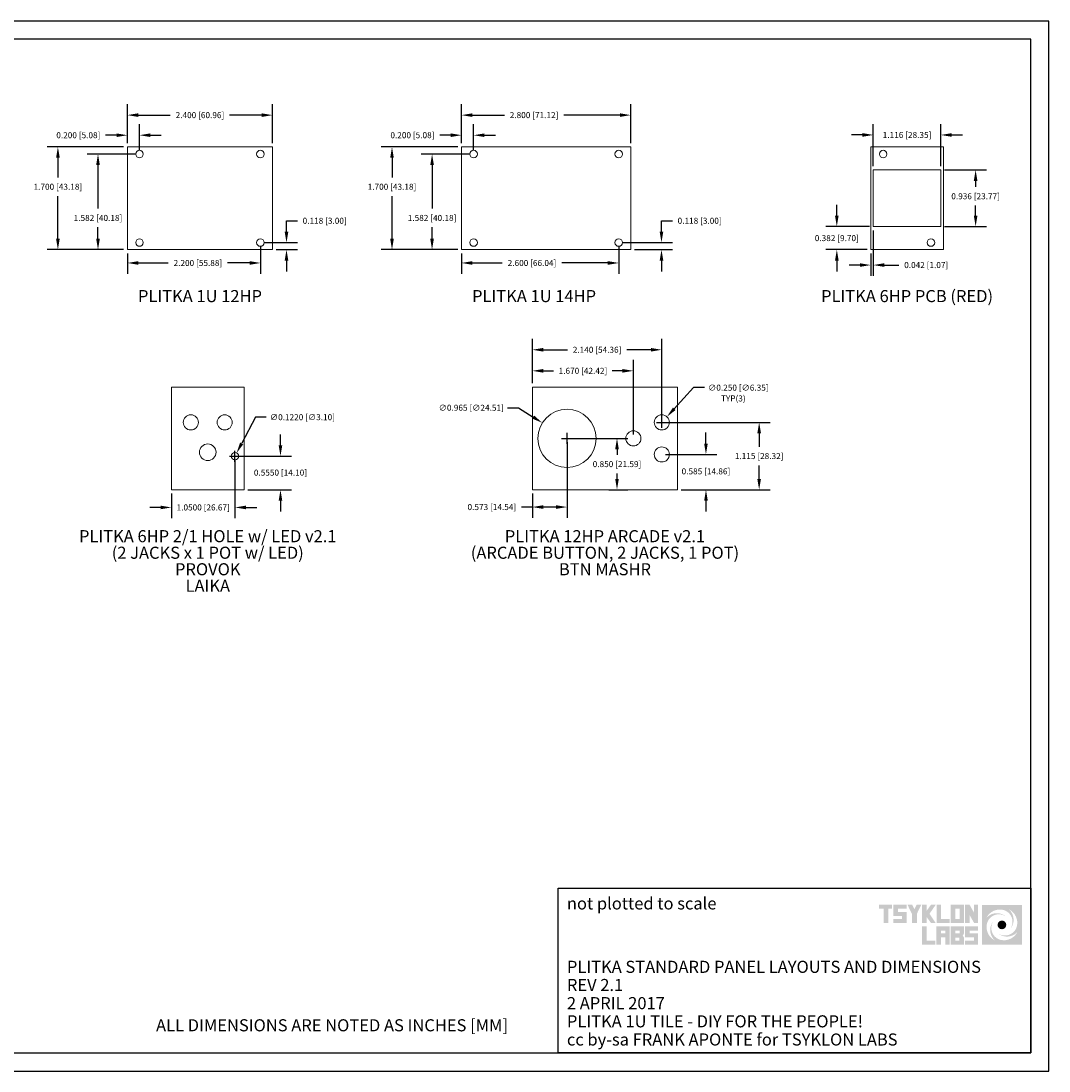
# Model space of a CAD drawing. Units: inches. Extents: x 22.1 to 49.4, y -0.5 to 16.9.
# Drawn here: x 32.4 to 49.4, y -0.5 to 16.9 of the extents above; entities that cross this region are included whole.
import ezdxf
from ezdxf.enums import TextEntityAlignment as Align

# ---------------------------------------------------------------- set-up
doc = ezdxf.new("R2010")
doc.units = ezdxf.units.IN
doc.header["$MEASUREMENT"] = 0
doc.layers.add('Cutting lines', color=5, linetype='Continuous', lineweight=0)
doc.layers.add('Line engraving', color=1, linetype='Continuous', lineweight=0)
doc.styles.get("Standard").update_dxf_attribs({"font": 'ARIAL.TTF'})
doc.dimstyles.get("Standard").update_dxf_attribs({"dimtxt": 0.18, "dimasz": 0.18, "dimexe": 0.18, "dimexo": 0.0625, "dimgap": 0.09, "dimtad": 0, "dimtih": 1, "dimtoh": 1, "dimdec": 4, "dimzin": 0, "dimdsep": 46, "dimtxsty": 'Standard', "dimcen": 0.09, "dimadec": 0, "dimazin": 0, "dimtfac": 1, "dimtdec": 4, "dimtofl": 0, "dimtmove": 0, "dimatfit": 3, "dimfxl": 1, "dimtolj": 1, "dimtzin": 0, "dimarcsym": 0})

# ---------------------------------------------------------------- blocks, each defined once
blk = doc.blocks.new('*D15')
at = {"color": 0, "lineweight": -2}
for p, q in [((34.15392558196953, 14.85948656813266), (34.15392558196953, 15.50265522451172)), ((36.55391745598897, 14.85948656813266), (36.55391745598897, 15.50265522451172)), ((34.33392558196953, 15.32265522451172), (34.86269368814704, 15.32265522451172)), ((36.37391745598897, 15.32265522451172), (35.84514934981143, 15.32265522451172))]:
    blk.add_line(p, q, dxfattribs=at)
at = {"color": 0}
for points in [[(34.33392558196953, 15.35265522451172), (34.33392558196953, 15.29265522451172), (34.15392558196953, 15.32265522451172)], [(36.37391745598897, 15.35265522451172), (36.37391745598897, 15.29265522451172), (36.55391745598897, 15.32265522451172)]]:
    blk.add_solid(points, dxfattribs=at)
at = {"layer": 'Defpoints', "color": 0}
for p in [(36.55391745598897, 15.32265522451172), (34.15392558196953, 14.79698656813266), (36.55391745598897, 14.79698656813266)]:
    blk.add_point(p, dxfattribs=at)
at = {"color": 0, "insert": (35.35392151897923, 15.32265522451172), "char_height": 0.1, "attachment_point": 5}
blk.add_mtext('\\A1;2.400 [60.96]', dxfattribs=at)
blk = doc.blocks.new('*D16')
at = {"color": 0, "lineweight": -2}
for p, q in [((34.09142558196953, 14.79698656813266), (32.82437027527568, 14.79698656813266)), ((33.00437027527568, 14.61698656813266), (33.00437027527568, 14.29135997852141)), ((33.00437027527568, 13.27699167510903), (33.00437027527568, 13.9831880822049)), ((34.09142558196953, 13.09699167510903), (32.82437027527568, 13.09699167510903))]:
    blk.add_line(p, q, dxfattribs=at)
at = {"color": 0}
for points in [[(32.97437027527567, 14.61698656813266), (33.03437027527568, 14.61698656813266), (33.00437027527568, 14.79698656813266)], [(32.97437027527567, 13.27699167510903), (33.03437027527568, 13.27699167510903), (33.00437027527568, 13.09699167510903)]]:
    blk.add_solid(points, dxfattribs=at)
at = {"layer": 'Defpoints', "color": 0}
for p in [(34.15392558196953, 14.79698656813266), (33.00437027527568, 13.09699167510903), (34.15392558196953, 13.09699167510903)]:
    blk.add_point(p, dxfattribs=at)
at = {"color": 0, "insert": (33.00437027527568, 14.13727403036316), "char_height": 0.1, "attachment_point": 5}
blk.add_mtext('\\A1;1.700 [43.18]', dxfattribs=at)
blk = doc.blocks.new('*D17')
at = {"color": 0, "lineweight": -2}
for p, q in [((34.15392558196953, 13.03449167510903), (34.15392558196953, 12.69681551321461)), ((36.35391753898322, 13.15249120310951), (36.35391753898322, 12.69681551321461)), ((34.33392558196953, 12.87681551321461), (34.82877139753732, 12.87681551321461)), ((36.17391753898322, 12.87681551321461), (35.81122705920171, 12.87681551321461))]:
    blk.add_line(p, q, dxfattribs=at)
at = {"color": 0}
for points in [[(34.33392558196953, 12.90681551321461), (34.33392558196953, 12.84681551321461), (34.15392558196953, 12.87681551321461)], [(36.17391753898322, 12.90681551321461), (36.17391753898322, 12.84681551321461), (36.35391753898322, 12.87681551321461)]]:
    blk.add_solid(points, dxfattribs=at)
at = {"layer": 'Defpoints', "color": 0}
for p in [(36.35391753898322, 13.21499120310951), (34.15392558196953, 13.09699167510903), (36.35391753898322, 12.87681551321461)]:
    blk.add_point(p, dxfattribs=at)
at = {"color": 0, "insert": (35.31999922836951, 12.87681551321461), "char_height": 0.1, "attachment_point": 5}
blk.add_mtext('\\A1;2.200 [55.88]', dxfattribs=at)
blk = doc.blocks.new('*D18')
at = {"color": 0, "lineweight": -2}
for p, q in [((36.78510143990259, 13.39499120310951), (36.78510143990259, 13.57499120310951)), ((36.78510143990259, 13.57499120310951), (36.96510143990259, 13.57499120310951)), ((36.41641753898322, 13.21499120310951), (36.96510143990259, 13.21499120310951)), ((36.61641745598897, 13.09699167510903), (36.96510143990259, 13.09699167510903)), ((36.78510143990259, 12.91699167510903), (36.78510143990259, 12.73699167510903))]:
    blk.add_line(p, q, dxfattribs=at)
at = {"color": 0}
for points in [[(36.75510143990259, 13.39499120310951), (36.81510143990259, 13.39499120310951), (36.78510143990259, 13.21499120310951)], [(36.75510143990259, 12.91699167510903), (36.81510143990259, 12.91699167510903), (36.78510143990259, 13.09699167510903)]]:
    blk.add_solid(points, dxfattribs=at)
at = {"layer": 'Defpoints', "color": 0}
for p in [(36.35391753898322, 13.21499120310951), (36.78510143990259, 13.21499120310951), (36.55391745598897, 13.09699167510903)]:
    blk.add_point(p, dxfattribs=at)
at = {"color": 0, "insert": (37.41662940716044, 13.57499120310952), "char_height": 0.1, "attachment_point": 5}
blk.add_mtext('\\A1;0.118 [3.00]', dxfattribs=at)
blk = doc.blocks.new('*D19')
at = {"color": 0, "lineweight": -2}
for p, q in [((34.15392558196953, 14.85948656813266), (34.15392558196953, 15.17027872512951)), ((34.35392549897536, 14.74148704013218), (34.35392549897536, 15.17027872512951)), ((33.97392558196953, 14.99027872512951), (33.79392558196953, 14.99027872512951)), ((34.53392549897536, 14.99027872512951), (34.71392549897536, 14.99027872512951))]:
    blk.add_line(p, q, dxfattribs=at)
at = {"color": 0}
for points in [[(33.97392558196953, 15.02027872512951), (33.97392558196953, 14.96027872512951), (34.15392558196953, 14.99027872512951)], [(34.53392549897536, 15.02027872512951), (34.53392549897536, 14.96027872512951), (34.35392549897536, 14.99027872512951)]]:
    blk.add_solid(points, dxfattribs=at)
at = {"layer": 'Defpoints', "color": 0}
for p in [(34.35392549897536, 14.99027872512951), (34.15392558196953, 14.79698656813266), (34.35392549897536, 14.67898704013218)]:
    blk.add_point(p, dxfattribs=at)
at = {"color": 0, "insert": (33.34239761471169, 14.99027872512951), "char_height": 0.1, "attachment_point": 5}
blk.add_mtext('\\A1;0.200 [5.08]', dxfattribs=at)
blk = doc.blocks.new('*D14')
at = {"color": 0, "lineweight": -2}
for p, q in [((34.28642549897535, 14.67898704013218), (33.48724902606751, 14.67898704013218)), ((33.66724902606751, 14.49898704013218), (33.66724902606751, 13.77610414428364)), ((33.66724902606751, 13.27699167510903), (33.66724902606751, 13.46793224796714)), ((34.09142558196953, 13.09699167510903), (33.48724902606751, 13.09699167510903))]:
    blk.add_line(p, q, dxfattribs=at)
at = {"color": 0}
for points in [[(33.63724902606751, 14.49898704013218), (33.69724902606751, 14.49898704013218), (33.66724902606751, 14.67898704013218)], [(33.63724902606751, 13.27699167510903), (33.69724902606751, 13.27699167510903), (33.66724902606751, 13.09699167510903)]]:
    blk.add_solid(points, dxfattribs=at)
at = {"layer": 'Defpoints', "color": 0}
for p in [(34.34892549897535, 14.67898704013218), (33.66724902606751, 13.09699167510903), (34.15392558196953, 13.09699167510903)]:
    blk.add_point(p, dxfattribs=at)
at = {"color": 0, "insert": (33.66724902606751, 13.6220181961254), "char_height": 0.1, "attachment_point": 5}
blk.add_mtext('\\A1;1.582 [40.18]', dxfattribs=at)
blk = doc.blocks.new('*D40')
at = {"color": 0, "lineweight": -2}
for p, q in [((41.48704496630722, 9.975180490463917), (42.43136651671608, 9.975180490463917)), ((42.25136651671608, 9.795180490463917), (42.25136651671608, 9.70426643862216)), ((42.25136651671608, 9.30518049046391), (42.25136651671608, 9.39609454230565)), ((42.11454330331362, 9.12518049046391), (42.43136651671608, 9.12518049046391))]:
    blk.add_line(p, q, dxfattribs=at)
at = {"color": 0}
for points in [[(42.22136651671608, 9.795180490463917), (42.28136651671608, 9.795180490463917), (42.25136651671608, 9.975180490463917)], [(42.22136651671608, 9.30518049046391), (42.28136651671608, 9.30518049046391), (42.25136651671608, 9.12518049046391)]]:
    blk.add_solid(points, dxfattribs=at)
at = {"layer": 'Defpoints', "color": 0}
for p in [(41.42454496630722, 9.975180490463917), (42.25136651671608, 9.975180490463917), (42.05204330331362, 9.12518049046391)]:
    blk.add_point(p, dxfattribs=at)
at = {"color": 0, "insert": (42.25136651671608, 9.550180490463912), "char_height": 0.1, "attachment_point": 5}
blk.add_mtext('\\A1;0.850 [21.59]', dxfattribs=at)
blk = doc.blocks.new('*D41')
at = {"color": 0, "lineweight": -2}
for p, q in [((41.42454496630722, 9.912680490463913), (41.42454496630722, 8.659370464526631)), ((40.85204496630723, 9.06268049046391), (40.85204496630723, 8.659370464526631)), ((40.85204496630723, 8.839370464526631), (40.67204496630723, 8.839370464526631)), ((41.24454496630722, 8.839370464526631), (41.03204496630723, 8.839370464526631))]:
    blk.add_line(p, q, dxfattribs=at)
at = {"color": 0}
for points in [[(41.03204496630723, 8.86937046452663), (41.03204496630723, 8.809370464526632), (40.85204496630723, 8.839370464526631)], [(41.24454496630722, 8.86937046452663), (41.24454496630722, 8.809370464526632), (41.42454496630722, 8.839370464526631)]]:
    blk.add_solid(points, dxfattribs=at)
at = {"layer": 'Defpoints', "color": 0}
for p in [(41.42454496630722, 9.975180490463913), (40.85204496630723, 9.12518049046391), (40.85204496630723, 8.839370464526631)]:
    blk.add_point(p, dxfattribs=at)
at = {"color": 0, "insert": (40.18166979577517, 8.839370464526631), "char_height": 0.1, "attachment_point": 5}
blk.add_mtext('\\A1;0.573 [14.54]', dxfattribs=at)
blk = doc.blocks.new('*D42')
at = {"color": 0, "lineweight": -2}
for p, q in [((40.85204496630723, 10.88767878348415), (40.85204496630723, 11.62099931084717)), ((42.99204164032001, 10.30268049046391), (42.99204164032001, 11.62099931084717)), ((41.03204496630723, 11.44099931084717), (41.43081547248141, 11.44099931084717)), ((42.81204164032001, 11.44099931084717), (42.4132711341458, 11.44099931084717))]:
    blk.add_line(p, q, dxfattribs=at)
at = {"color": 0}
for points in [[(41.03204496630723, 11.47099931084717), (41.03204496630723, 11.41099931084717), (40.85204496630723, 11.44099931084717)], [(42.81204164032001, 11.47099931084717), (42.81204164032001, 11.41099931084717), (42.99204164032001, 11.44099931084717)]]:
    blk.add_solid(points, dxfattribs=at)
at = {"layer": 'Defpoints', "color": 0}
for p in [(42.99204164032001, 11.44099931084717), (40.85204496630723, 10.82517878348415), (42.99204164032001, 10.24018049046391)]:
    blk.add_point(p, dxfattribs=at)
at = {"color": 0, "insert": (41.92204330331361, 11.44099931084717), "char_height": 0.1, "attachment_point": 5}
blk.add_mtext('\\A1;2.140 [54.36]', dxfattribs=at)
blk = doc.blocks.new('*D43')
at = {"color": 0, "lineweight": -2}
for p, q in [((43.72245926310939, 9.890178783484151), (43.72245926310939, 10.07017878348415)), ((43.05454164032, 9.710178783484151), (43.90245926310939, 9.710178783484151)), ((43.31454164032, 9.12518049046391), (43.90245926310939, 9.12518049046391)), ((43.72245926310939, 8.94518049046391), (43.72245926310939, 8.76518049046391))]:
    blk.add_line(p, q, dxfattribs=at)
at = {"color": 0}
for points in [[(43.69245926310938, 9.890178783484151), (43.75245926310939, 9.890178783484151), (43.72245926310939, 9.710178783484151)], [(43.69245926310938, 8.94518049046391), (43.75245926310939, 8.94518049046391), (43.72245926310939, 9.12518049046391)]]:
    blk.add_solid(points, dxfattribs=at)
at = {"layer": 'Defpoints', "color": 0}
for p in [(42.99204164032, 9.710178783484151), (43.72245926310939, 9.710178783484151), (43.25204164032, 9.12518049046391)]:
    blk.add_point(p, dxfattribs=at)
at = {"color": 0, "insert": (43.72245926310939, 9.430179636974028), "char_height": 0.1, "attachment_point": 5}
blk.add_mtext('\\A1;0.585 [14.86]', dxfattribs=at)
blk = doc.blocks.new('*D44')
at = {"color": 0, "lineweight": -2}
for p, q in [((43.05454164032, 10.24018049046391), (44.78236508679115, 10.24018049046391)), ((44.60236508679115, 10.06018049046391), (44.60236508679115, 9.836766438622165)), ((44.60236508679115, 9.305180490463908), (44.60236508679115, 9.528594542305656)), ((43.31454164032, 9.12518049046391), (44.78236508679115, 9.125180490463908))]:
    blk.add_line(p, q, dxfattribs=at)
at = {"color": 0}
for points in [[(44.57236508679114, 10.06018049046391), (44.63236508679115, 10.06018049046391), (44.60236508679115, 10.24018049046391)], [(44.57236508679114, 9.305180490463908), (44.63236508679115, 9.305180490463908), (44.60236508679115, 9.125180490463908)]]:
    blk.add_solid(points, dxfattribs=at)
at = {"layer": 'Defpoints', "color": 0}
for p in [(42.99204164032, 10.24018049046391), (44.60236508679115, 10.24018049046391), (43.25204164032, 9.12518049046391)]:
    blk.add_point(p, dxfattribs=at)
at = {"color": 0, "insert": (44.60236508679115, 9.682680490463918), "char_height": 0.1, "attachment_point": 5}
blk.add_mtext('\\A1;1.115 [28.32]', dxfattribs=at)
blk = doc.blocks.new('*D50')
at = {"color": 0, "lineweight": -2}
for p, q in [((40.43974234684381, 10.4823728961913), (40.61974234684381, 10.4823728961913)), ((40.61974234684381, 10.4823728961913), (40.86406171731782, 10.32840106970901)), ((41.33454496630723, 9.975180490463922), (41.51454496630724, 9.97518049046392)), ((41.42454496630724, 9.885180490463922), (41.42454496630724, 10.06518049046392))]:
    blk.add_line(p, q, dxfattribs=at)
at = {"color": 0}
blk.add_solid([(40.88005661147231, 10.35378144324816), (40.84806682316332, 10.30302069616987), (41.01634395855268, 10.23243170478204)], dxfattribs=at)
at = {"layer": 'Defpoints', "color": 0}
for p in [(41.01634395855268, 10.23243170478204), (41.83274597406181, 9.717929276145803)]:
    blk.add_point(p, dxfattribs=at)
at = {"color": 0, "insert": (39.84063593483835, 10.48237289619129), "char_height": 0.1, "attachment_point": 5}
blk.add_mtext('\\A1;∅0.965 [∅24.51]', dxfattribs=at)
blk = doc.blocks.new('*D51')
at = {"color": 0, "lineweight": -2}
for p, q in [((43.51802652999498, 10.81433082225492), (43.19806928263278, 10.46507447794156)), ((43.69802652999503, 10.81433082225492), (43.51802652999498, 10.81433082225492)), ((42.99204164032001, 10.15018049046391), (42.99204164032001, 10.33018049046391)), ((42.90204164032001, 10.24018049046391), (43.08204164032001, 10.24018049046391))]:
    blk.add_line(p, q, dxfattribs=at)
at = {"color": 0}
blk.add_solid([(43.17594852628951, 10.48533952516089), (43.22019003897604, 10.44480943072222), (43.07647899931678, 10.33234993988195)], dxfattribs=at)
at = {"layer": 'Defpoints', "color": 0}
for p in [(43.07647899931678, 10.33234993988195), (42.90760428132324, 10.14801104104587)]:
    blk.add_point(p, dxfattribs=at)
at = {"color": 0, "insert": (44.25828573872627, 10.81433082225491), "char_height": 0.1, "attachment_point": 5}
blk.add_mtext('\\A1;∅0.250 [∅6.35]', dxfattribs=at)
blk = doc.blocks.new('*D75')
at = {"color": 0, "lineweight": -2}
for p, q in [((39.67957603398111, 14.85948656813266), (39.67957603398111, 15.50265522451172)), ((42.47957254200551, 14.85948996812927), (42.47957254200551, 15.50265522451172)), ((39.85957603398111, 15.32265522451172), (40.38834414015862, 15.32265522451172)), ((42.29957254200551, 15.32265522451172), (41.370799801823, 15.32265522451172))]:
    blk.add_line(p, q, dxfattribs=at)
at = {"color": 0}
for points in [[(39.85957603398111, 15.35265522451172), (39.85957603398111, 15.29265522451172), (39.67957603398111, 15.32265522451172)], [(42.29957254200551, 15.35265522451172), (42.29957254200551, 15.29265522451172), (42.47957254200551, 15.32265522451172)]]:
    blk.add_solid(points, dxfattribs=at)
at = {"layer": 'Defpoints', "color": 0}
for p in [(42.47957254200551, 15.32265522451172), (39.67957603398111, 14.79698656813266), (42.47957254200551, 14.79698996812927)]:
    blk.add_point(p, dxfattribs=at)
at = {"color": 0, "insert": (40.87957197099081, 15.32265522451172), "char_height": 0.1, "attachment_point": 5}
blk.add_mtext('\\A1;2.800 [71.12]', dxfattribs=at)
blk = doc.blocks.new('*D76')
at = {"color": 0, "lineweight": -2}
for p, q in [((39.61707603398111, 14.79698656813266), (38.35002072728725, 14.79698656813266)), ((38.53002072728725, 14.61698656813266), (38.53002072728725, 14.29135997852141)), ((38.53002072728725, 13.27699167510903), (38.53002072728725, 13.9831880822049)), ((39.61707603398111, 13.09699167510903), (38.35002072728725, 13.09699167510903))]:
    blk.add_line(p, q, dxfattribs=at)
at = {"color": 0}
for points in [[(38.50002072728725, 14.61698656813266), (38.56002072728725, 14.61698656813266), (38.53002072728725, 14.79698656813266)], [(38.50002072728725, 13.27699167510903), (38.56002072728725, 13.27699167510903), (38.53002072728725, 13.09699167510903)]]:
    blk.add_solid(points, dxfattribs=at)
at = {"layer": 'Defpoints', "color": 0}
for p in [(39.67957603398111, 14.79698656813266), (38.53002072728725, 13.09699167510903), (39.67957603398111, 13.09699167510903)]:
    blk.add_point(p, dxfattribs=at)
at = {"color": 0, "insert": (38.53002072728725, 14.13727403036316), "char_height": 0.1, "attachment_point": 5}
blk.add_mtext('\\A1;1.700 [43.18]', dxfattribs=at)
blk = doc.blocks.new('*D73')
at = {"color": 0, "lineweight": -2}
for p, q in [((39.67957603398111, 13.03449167510903), (39.67957603398111, 12.69681551321461)), ((42.27957262499977, 13.15249460310612), (42.27957262499977, 12.69681551321461)), ((39.85957603398111, 12.87681551321461), (40.35442184954889, 12.87681551321461)), ((42.09957262499977, 12.87681551321461), (41.33687751121328, 12.87681551321461))]:
    blk.add_line(p, q, dxfattribs=at)
at = {"color": 0}
for points in [[(39.85957603398111, 12.90681551321461), (39.85957603398111, 12.84681551321461), (39.67957603398111, 12.87681551321461)], [(42.09957262499977, 12.90681551321461), (42.09957262499977, 12.84681551321461), (42.27957262499977, 12.87681551321461)]]:
    blk.add_solid(points, dxfattribs=at)
at = {"layer": 'Defpoints', "color": 0}
for p in [(42.27957262499977, 13.21499460310612), (39.67957603398111, 13.09699167510903), (42.27957262499977, 12.87681551321461)]:
    blk.add_point(p, dxfattribs=at)
at = {"color": 0, "insert": (40.84564968038109, 12.87681551321461), "char_height": 0.1, "attachment_point": 5}
blk.add_mtext('\\A1;2.600 [66.04]', dxfattribs=at)
blk = doc.blocks.new('*D77')
at = {"color": 0, "lineweight": -2}
for p, q in [((42.98682282236758, 13.39499460310612), (42.98682282236758, 13.57499460310612)), ((42.98682282236758, 13.57499460310612), (43.16682282236758, 13.57499460310612)), ((42.34207262499977, 13.21499460310612), (43.16682282236758, 13.21499460310612)), ((42.54207262499969, 13.09699507510564), (43.16682282236758, 13.09699507510564)), ((42.98682282236758, 12.91699507510564), (42.98682282236758, 12.73699507510564))]:
    blk.add_line(p, q, dxfattribs=at)
at = {"color": 0}
for points in [[(42.95682282236758, 13.39499460310612), (43.01682282236758, 13.39499460310612), (42.98682282236758, 13.21499460310612)], [(42.95682282236758, 12.91699507510564), (43.01682282236758, 12.91699507510564), (42.98682282236758, 13.09699507510564)]]:
    blk.add_solid(points, dxfattribs=at)
at = {"layer": 'Defpoints', "color": 0}
for p in [(42.27957262499977, 13.21499460310612), (42.98682282236758, 13.21499460310612), (42.47957262499969, 13.09699507510564)]:
    blk.add_point(p, dxfattribs=at)
at = {"color": 0, "insert": (43.61835078962542, 13.57499460310613), "char_height": 0.1, "attachment_point": 5}
blk.add_mtext('\\A1;0.118 [3.00]', dxfattribs=at)
blk = doc.blocks.new('*D78')
at = {"color": 0, "lineweight": -2}
for p, q in [((39.67957603398111, 14.85948656813266), (39.67957603398111, 15.17027872512951)), ((39.87957595098693, 14.74148704013218), (39.87957595098693, 15.17027872512951)), ((39.49957603398111, 14.99027872512951), (39.31957603398111, 14.99027872512951)), ((40.05957595098693, 14.99027872512951), (40.23957595098693, 14.99027872512951))]:
    blk.add_line(p, q, dxfattribs=at)
at = {"color": 0}
for points in [[(39.49957603398111, 15.02027872512951), (39.49957603398111, 14.96027872512951), (39.67957603398111, 14.99027872512951)], [(40.05957595098693, 15.02027872512951), (40.05957595098693, 14.96027872512951), (39.87957595098693, 14.99027872512951)]]:
    blk.add_solid(points, dxfattribs=at)
at = {"layer": 'Defpoints', "color": 0}
for p in [(39.87957595098693, 14.99027872512951), (39.67957603398111, 14.79698656813266), (39.87957595098693, 14.67898704013218)]:
    blk.add_point(p, dxfattribs=at)
at = {"color": 0, "insert": (38.86804806672326, 14.99027872512951), "char_height": 0.1, "attachment_point": 5}
blk.add_mtext('\\A1;0.200 [5.08]', dxfattribs=at)
blk = doc.blocks.new('*D74')
at = {"color": 0, "lineweight": -2}
for p, q in [((39.81207595098693, 14.67898704013218), (39.01289947807908, 14.67898704013218)), ((39.19289947807908, 14.49898704013218), (39.19289947807908, 13.77610414428364)), ((39.19289947807908, 13.27699167510903), (39.19289947807908, 13.46793224796713)), ((39.61707603398111, 13.09699167510903), (39.01289947807908, 13.09699167510903))]:
    blk.add_line(p, q, dxfattribs=at)
at = {"color": 0}
for points in [[(39.16289947807908, 14.49898704013218), (39.22289947807909, 14.49898704013218), (39.19289947807908, 14.67898704013218)], [(39.16289947807908, 13.27699167510903), (39.22289947807909, 13.27699167510903), (39.19289947807908, 13.09699167510903)]]:
    blk.add_solid(points, dxfattribs=at)
at = {"layer": 'Defpoints', "color": 0}
for p in [(39.87457595098693, 14.67898704013218), (39.19289947807908, 13.09699167510903), (39.67957603398111, 13.09699167510903)]:
    blk.add_point(p, dxfattribs=at)
at = {"color": 0, "insert": (39.19289947807908, 13.6220181961254), "char_height": 0.1, "attachment_point": 5}
blk.add_mtext('\\A1;1.582 [40.18]', dxfattribs=at)
blk = doc.blocks.new('*D132')
at = {"color": 0, "lineweight": -2}
for p, q in [((45.88658773733935, 13.65899252161745), (45.88658773733935, 13.83899252161745)), ((46.42811238757923, 13.47899252161745), (45.70658773733935, 13.47899252161745)), ((46.38611321907604, 13.09699337510733), (45.70658773733935, 13.09699337510733)), ((45.88658773733935, 12.91699337510733), (45.88658773733935, 12.73699337510733))]:
    blk.add_line(p, q, dxfattribs=at)
at = {"color": 0}
for points in [[(45.85658773733935, 13.65899252161745), (45.91658773733936, 13.65899252161745), (45.88658773733935, 13.47899252161745)], [(45.85658773733935, 12.91699337510733), (45.91658773733936, 12.91699337510733), (45.88658773733935, 13.09699337510733)]]:
    blk.add_solid(points, dxfattribs=at)
at = {"layer": 'Defpoints', "color": 0}
for p in [(45.88658773733935, 13.47899252161745), (46.49061238757923, 13.47899252161745), (46.44861321907604, 13.09699337510733)]:
    blk.add_point(p, dxfattribs=at)
at = {"color": 0, "insert": (45.88658773733935, 13.2879929483624), "char_height": 0.1, "attachment_point": 5}
blk.add_mtext('\\A1;0.382 [9.70]', dxfattribs=at)
blk = doc.blocks.new('*D133')
at = {"color": 0, "lineweight": -2}
for p, q in [((46.49061238757923, 13.41649252161745), (46.49061238757923, 12.66244165349925)), ((46.44861321907604, 13.03449337510733), (46.44861321907604, 12.66244165349925)), ((46.26861321907604, 12.84244165349925), (46.08861321907604, 12.84244165349925)), ((46.67061238757923, 12.84244165349925), (46.91406759175203, 12.84244165349925))]:
    blk.add_line(p, q, dxfattribs=at)
at = {"color": 0}
for points in [[(46.26861321907604, 12.87244165349925), (46.26861321907604, 12.81244165349925), (46.44861321907604, 12.84244165349925)], [(46.67061238757923, 12.87244165349925), (46.67061238757923, 12.81244165349925), (46.49061238757923, 12.84244165349925)]]:
    blk.add_solid(points, dxfattribs=at)
at = {"layer": 'Defpoints', "color": 0}
for p in [(46.49061238757923, 13.47899252161745), (46.44861321907604, 13.09699337510733), (46.44861321907604, 12.84244165349925)]:
    blk.add_point(p, dxfattribs=at)
at = {"color": 0, "insert": (47.36559555900988, 12.84244165349925), "char_height": 0.1, "attachment_point": 5}
blk.add_mtext('\\A1;0.042 [1.07]', dxfattribs=at)
blk = doc.blocks.new('*D134')
at = {"color": 0, "lineweight": -2}
for p, q in [((47.66911238757923, 14.41499252161745), (48.36255289553468, 14.41499252161745)), ((48.18255289553468, 14.23499252161745), (48.18255289553468, 14.13481618797235)), ((48.18255289553468, 13.65899252161745), (48.18255289553468, 13.82664429165584)), ((47.66911238757923, 13.47899252161745), (48.36255289553468, 13.47899252161745))]:
    blk.add_line(p, q, dxfattribs=at)
at = {"color": 0}
for points in [[(48.15255289553468, 14.23499252161745), (48.21255289553469, 14.23499252161745), (48.18255289553468, 14.41499252161745)], [(48.15255289553468, 13.65899252161745), (48.21255289553469, 13.65899252161745), (48.18255289553468, 13.47899252161745)]]:
    blk.add_solid(points, dxfattribs=at)
at = {"layer": 'Defpoints', "color": 0}
for p in [(47.60661238757923, 14.41499252161745), (47.60661238757923, 13.47899252161745), (48.18255289553468, 13.47899252161745)]:
    blk.add_point(p, dxfattribs=at)
at = {"color": 0, "insert": (48.18255289553468, 13.98073023981411), "char_height": 0.1, "attachment_point": 5}
blk.add_mtext('\\A1;0.936 [23.77]', dxfattribs=at)
blk = doc.blocks.new('*D135')
at = {"color": 0, "lineweight": -2}
for p, q in [((46.49061238757923, 14.47749252161745), (46.49061238757923, 15.1743090934929)), ((47.60661238757923, 14.47749252161745), (47.60661238757923, 15.1743090934929)), ((46.31061238757923, 14.9943090934929), (46.13061238757923, 14.9943090934929)), ((47.78661238757923, 14.9943090934929), (47.96661238757923, 14.9943090934929))]:
    blk.add_line(p, q, dxfattribs=at)
at = {"color": 0}
for points in [[(46.31061238757923, 15.0243090934929), (46.31061238757923, 14.9643090934929), (46.49061238757923, 14.9943090934929)], [(47.78661238757923, 15.0243090934929), (47.78661238757923, 14.9643090934929), (47.60661238757923, 14.9943090934929)]]:
    blk.add_solid(points, dxfattribs=at)
at = {"layer": 'Defpoints', "color": 0}
for p in [(46.49061238757923, 14.9943090934929), (46.49061238757923, 14.41499252161745), (47.60661238757923, 14.41499252161745)]:
    blk.add_point(p, dxfattribs=at)
at = {"color": 0, "insert": (47.04861238757923, 14.9943090934929), "char_height": 0.1, "attachment_point": 5}
blk.add_mtext('\\A1;1.116 [28.35]', dxfattribs=at)
blk = doc.blocks.new('*D136')
at = {"color": 0, "lineweight": -2}
for p, q in [((35.93288433094736, 9.617680490463904), (35.93288433094736, 8.653008346721194)), ((34.88288433094736, 9.062680490463904), (34.88288433094736, 8.653008346721194)), ((34.70288433094736, 8.833008346721194), (34.52288433094736, 8.833008346721194)), ((36.11288433094736, 8.833008346721194), (36.29288433094736, 8.833008346721194))]:
    blk.add_line(p, q, dxfattribs=at)
at = {"color": 0}
for points in [[(34.70288433094736, 8.863008346721193), (34.70288433094736, 8.803008346721194), (34.88288433094736, 8.833008346721194)], [(36.11288433094736, 8.863008346721193), (36.11288433094736, 8.803008346721194), (35.93288433094736, 8.833008346721194)]]:
    blk.add_solid(points, dxfattribs=at)
at = {"layer": 'Defpoints', "color": 0}
for p in [(35.93288433094736, 9.680180490463904), (34.88288433094736, 9.125180490463904), (35.93288433094736, 8.833008346721194)]:
    blk.add_point(p, dxfattribs=at)
at = {"color": 0, "insert": (35.40788433094736, 8.833008346721194), "char_height": 0.1, "attachment_point": 5}
blk.add_mtext('\\A1;1.0500 [26.67]', dxfattribs=at)
blk = doc.blocks.new('*D137')
at = {"color": 0, "lineweight": -2}
for p, q in [((36.68523778266574, 9.860180490463902), (36.68523778266574, 10.0401804904639)), ((35.99538433094736, 9.680180490463904), (36.86523778266574, 9.680180490463902)), ((36.14538266795374, 9.125180490463904), (36.86523778266574, 9.125180490463904)), ((36.68523778266574, 8.945180490463905), (36.68523778266574, 8.765180490463905))]:
    blk.add_line(p, q, dxfattribs=at)
at = {"color": 0}
for points in [[(36.65523778266574, 9.860180490463902), (36.71523778266575, 9.860180490463902), (36.68523778266574, 9.680180490463902)], [(36.65523778266574, 8.945180490463905), (36.71523778266575, 8.945180490463905), (36.68523778266574, 9.125180490463904)]]:
    blk.add_solid(points, dxfattribs=at)
at = {"layer": 'Defpoints', "color": 0}
for p in [(35.93288433094736, 9.680180490463904), (36.08288266795374, 9.125180490463904), (36.68523778266574, 9.125180490463904)]:
    blk.add_point(p, dxfattribs=at)
at = {"color": 0, "insert": (36.68523778266574, 9.409359804624998), "char_height": 0.1, "attachment_point": 5}
blk.add_mtext('\\A1;0.5550 [14.10]', dxfattribs=at)
blk = doc.blocks.new('*D138')
at = {"color": 0, "lineweight": -2}
for p, q in [((36.26975052455694, 10.32609879080792), (36.04432772061902, 9.893865704969944)), ((36.44975052455694, 10.32609879080792), (36.26975052455694, 10.32609879080792)), ((35.93288433094736, 9.590180490463908), (35.93288433094736, 9.770180490463908)), ((35.84288433094736, 9.680180490463906), (36.02288433094736, 9.680180490463906))]:
    blk.add_line(p, q, dxfattribs=at)
at = {"color": 0}
blk.add_solid([(36.01772790138591, 9.907738326090897), (36.07092753985214, 9.879993083848989), (35.96109199389331, 9.734266789571244)], dxfattribs=at)
at = {"layer": 'Defpoints', "color": 0}
for p in [(35.96109199389331, 9.734266789571244), (35.90467666800143, 9.626094191356573)]:
    blk.add_point(p, dxfattribs=at)
at = {"color": 0, "insert": (37.04885693656239, 10.32609879080792), "char_height": 0.1, "attachment_point": 5}
blk.add_mtext('\\A1;∅0.1220 [∅3.10]', dxfattribs=at)
blk = doc.blocks.new('*D142')
at = {"color": 0, "lineweight": -2}
for p, q in [((40.85204496630723, 10.88767878348415), (40.85204496630723, 11.2729757344308)), ((42.52204496630723, 10.03768049046391), (42.52204496630723, 11.2729757344308)), ((41.03204496630723, 11.0929757344308), (41.2027095332223, 11.0929757344308)), ((42.34204496630723, 11.0929757344308), (42.17404650457291, 11.0929757344308))]:
    blk.add_line(p, q, dxfattribs=at)
at = {"color": 0}
for points in [[(41.03204496630723, 11.1229757344308), (41.03204496630723, 11.0629757344308), (40.85204496630723, 11.0929757344308)], [(42.34204496630723, 11.1229757344308), (42.34204496630723, 11.0629757344308), (42.52204496630723, 11.0929757344308)]]:
    blk.add_solid(points, dxfattribs=at)
at = {"layer": 'Defpoints', "color": 0}
for p in [(42.52204496630723, 11.0929757344308), (40.85204496630723, 10.82517878348415), (42.52204496630723, 9.97518049046391)]:
    blk.add_point(p, dxfattribs=at)
at = {"color": 0, "insert": (41.6883780188976, 11.0929757344308), "char_height": 0.1, "attachment_point": 5}
blk.add_mtext('\\A1;1.670 [42.42]', dxfattribs=at)

msp = doc.modelspace()

# ---------------------------------------------------------------- hatches: boundary and pattern name
at = {"layer": 'Cutting lines'}
for points in [[(46.80175257841125, 2.193538929309235), (46.73692767060177, 2.193538929309238), (46.73692767060177, 1.956671798449512), (46.66115838607042, 1.956671798449512), (46.66115838607042, 2.193538929309235), (46.58370530069893, 2.193538929309238), (46.58370530069893, 2.261822015843634), (46.80175257841125, 2.261822015843634)], [(46.82195775017419, 2.024454046883406), (46.96676133503569, 2.024454046883406), (46.96676133503569, 2.077450782618105), (46.82195775017419, 2.077450782618105), (46.82195775017419, 2.261822015843634), (47.04000502788651, 2.261822015843634), (47.04000502788651, 2.193538929309238), (46.89856889859905, 2.193538929309238), (46.89856889859905, 2.142224585202822), (47.04000502788651, 2.142224585202822), (47.04000502788651, 1.956671798449512), (46.82195775017419, 1.956671798449512)], [(47.20733208931966, 2.261822015843634), (47.28417133619193, 2.261822015843634), (47.21071002672136, 2.111219445813808), (47.21071002672136, 1.956671798449512), (47.12859936807715, 1.956671798449512), (47.12859936807715, 2.111219445813808), (47.05513805860657, 2.261822015843634), (47.13197730547886, 2.261822015843634), (47.16965469739925, 2.187650395884225)], [(47.29697565332874, 1.956671798449512), (47.37274501091319, 1.956671798449512), (47.37274501091319, 2.057024749355793), (47.44661509992017, 1.956671798449512), (47.5233333820652, 1.956671798449512), (47.41969346054301, 2.112781950622969), (47.52345525862091, 2.261822015843634), (47.4448710685802, 2.261822015843634), (47.37274501091319, 2.161794890344007), (47.37274501091319, 2.261822015843634), (47.29697565332874, 2.261822015843634)], [(47.61044517897271, 2.261822015843644), (47.53551775833487, 2.261822015843634), (47.53551775833487, 1.956671798449506), (47.75103937131355, 1.956671798449512), (47.75103937131355, 2.024501888329098), (47.61044517897271, 2.024501888329102)], [(48.00949699255174, 1.956671798449506), (48.08467761522489, 1.956671798449512), (48.08467761522489, 2.086815992720572), (48.15972042140315, 1.956671798449512), (48.22366595438044, 1.956671798449512), (48.22366595438044, 2.261822015843634), (48.15570926028886, 2.261822015843634), (48.15570926028886, 2.131402311041043), (48.08158538835542, 2.261822015843634), (48.00949699255174, 2.261822015843634)], [(47.37264397847961, 1.906337748346965), (47.29647443602803, 1.906337748346962), (47.29647443602803, 1.598041646719206), (47.51376685608576, 1.598041646719206), (47.51376685608576, 1.666195333533828), (47.37264397847961, 1.666195333533828)], [(48.00947471135705, 1.719341484287013), (48.15428940028934, 1.719341484287013), (48.15428940028934, 1.669515334593624), (48.00947471135705, 1.669515334593624), (48.00947471135705, 1.598041646719206), (48.22366595438044, 1.598041646719206), (48.22366595438044, 1.787596516858026), (48.08666370978172, 1.787596516858026), (48.08666370978172, 1.834692482172078), (48.22366595438044, 1.834692482172078), (48.22366595438044, 1.906337748346962), (48.00947471135705, 1.906337748346962)]]:
    msp.add_hatch(color=256, dxfattribs=at).paths.add_polyline_path(points)
h = msp.add_hatch(color=256, dxfattribs=at)
h.paths.add_polyline_path([(47.84634780251957, 2.025426074406177), (47.91831408891065, 2.025426074406177), (47.91831408891065, 2.193526366861593), (47.84634780251957, 2.193526366861593)], flags=16)
h.paths.add_polyline_path([(47.77124454307648, 1.956671798449506), (47.98844995689528, 1.956671798449512), (47.98844995689528, 2.261822015843634), (47.77124454307648, 2.261822015843634)])
h = msp.add_hatch(color=256, dxfattribs=at)
h.paths.add_polyline_path([(47.60967556459245, 1.834720633771074), (47.67935061363919, 1.834720633771074), (47.67935061363919, 1.78694213049849), (47.60967556459245, 1.78694213049849)], flags=16)
h.paths.add_polyline_path([(47.53385280519385, 1.906337748346957), (47.75244104109182, 1.906337748346962), (47.75244104109182, 1.598041646719206), (47.68003366009913, 1.598041646719206), (47.68003366009913, 1.71936963588601), (47.60967556459245, 1.71936963588601), (47.60967556459245, 1.598041646719206), (47.53385280519385, 1.598041646719206)])
h = msp.add_hatch(color=256, dxfattribs=at)
h.paths.add_polyline_path([(47.84894900415584, 1.718658946328478), (47.91520852869048, 1.718658946328478), (47.91520852869048, 1.668832796635093), (47.84894900415584, 1.668832796635093)], flags=16)
h.paths.add_polyline_path([(47.84758283818287, 1.834692482172078), (47.91657476771656, 1.834692482172078), (47.91657476771656, 1.787596516858026), (47.84758283818287, 1.787596516858026)], flags=16)
h.paths.add_polyline_path([(47.98829902919622, 1.906337748346962), (47.77225055727968, 1.906337748346962), (47.77225055727968, 1.598041646719206), (47.98829902919621, 1.598041646719206), (47.98829902919622, 1.722045416822976), (47.96894821340644, 1.751792434535235), (47.98829902919622, 1.781539452247494)])
at = {"layer": 'Line engraving'}
h = msp.add_hatch(color=256, dxfattribs=at)
edge = h.paths.add_edge_path(flags=16)
edge.add_arc((48.66766245064028, 1.956010312519156), 0.203494702043972, 232.5969838252414, 345.1336806583911)
edge.add_arc((48.62265290852217, 1.962050795230951), 0.2486129879020794, 346.4496334049833, 423.1570407481781)
edge.add_arc((48.57735341606726, 2.011319211419589), 0.2336678151858411, -42.116399027928594, 47.60096611451178, ccw=False)
edge.add_arc((48.58903178488563, 1.978218746867415), 0.2034947020439739, 322.5969838252594, 435.1336806583915)
edge.add_arc((48.58299130217382, 1.933209204749301), 0.2486129879020827, 76.44963340498185, 153.1570407481772)
edge.add_arc((48.53372288598517, 1.887909712294409), 0.2336678151858197, 47.88360097212251, 137.6009661145114, ccw=False)
edge.add_arc((48.56682335053737, 1.89958808111276), 0.2034947020439689, 52.59698382532628, 165.1336806583916)
edge.add_arc((48.61183289265549, 1.893547598400958), 0.2486129879020804, 166.4496334049823, 243.1570407481762)
edge.add_arc((48.65713238511037, 1.84427918221231), 0.2336678151858217, 137.8836009721079, 227.6009661145121, ccw=False)
edge.add_arc((48.64545401629203, 1.877379646764498), 0.2034947020439758, 142.5969838253081, 255.1336806583895)
edge.add_arc((48.65149449900382, 1.922389188882609), 0.2486129879020772, 256.4496334049832, 333.1570407481782)
edge.add_arc((48.70076291519245, 1.967688681337607), 0.2336678151859034, 227.8836009720704, 317.60096611449666, ccw=False)
h.paths.add_polyline_path([(48.28573855788564, 2.257556746904367), (48.94874724329202, 2.257556746904367), (48.94874724329202, 1.59804164672755), (48.28573855788564, 1.59804164672755)])
h = msp.add_hatch(color=256, dxfattribs=at)
edge = h.paths.add_edge_path()
edge.add_arc((48.61724290058883, 1.927799196815958), 0.07181726623491624, 0, 360)

# ---------------------------------------------------------------- linework, layer by layer
for points in [[(22.10695444032928, -0.4889761217283023), (49.39595736996158, -0.4889761217283023), (49.39595736996158, 16.87944063275141), (22.10695444032928, 16.87944063275141)], [(22.40695444032928, -0.1889761217283024), (49.09595736996158, -0.1889761217283024), (49.09595736996158, 16.57944063275141), (22.40695444032928, 16.57944063275141)], [(49.09595736996158, -0.1889761217283024), (41.27915307938036, -0.1889761217283024), (41.27915307938036, 2.534908581729212), (49.09595736996158, 2.534908581729212)]]:
    msp.add_lwpolyline(points, close=True)
at = {"layer": 'Cutting lines', "lineweight": 0}
for points in [[(34.15392558196953, 14.79698656813266), (36.55391745598897, 14.79698656813266), (36.55391745598897, 13.09699167510903), (34.15392558196953, 13.09699167510903)], [(39.67957603398111, 14.79698996812927), (42.47957254200551, 14.79698996812927), (42.47957262499969, 13.09699507510564), (39.67957603398111, 13.09699167510903)], [(46.44861321907604, 14.79699166812757), (47.64861155608241, 14.79699166812757), (47.64861155608241, 13.09699337510733), (46.44861321907604, 13.09699337510733)], [(34.88288433094736, 10.82517878348415), (36.08288266795374, 10.82517878348415), (36.08288266795374, 9.125180490463904), (34.88288433094736, 9.125180490463904)], [(40.85204496630723, 10.82517878348415), (43.25204164032, 10.82517878348415), (43.25204164032, 9.12518049046391), (40.85204496630723, 9.12518049046391)]]:
    msp.add_lwpolyline(points, close=True, dxfattribs=at)
for centre, radius in [((34.35392549897536, 14.67898704013218), 0.06240132519709996), ((36.35391753898315, 14.67898704013218), 0.06240132519709996), ((39.87957595098693, 14.67898704013218), 0.06240132519709996), ((42.27957262499969, 14.67899044012879), 0.06240132519709996), ((46.65361433608019, 14.67899214012709), 0.06240132519709996), ((34.35392549897527, 13.21499120310951), 0.06240132519709996), ((36.35391753898322, 13.21499120310951), 0.06240132519709996), ((39.87957595098685, 13.21499120310951), 0.06240132519709996), ((42.27957262499977, 13.21499460310612), 0.06240132519709996), ((47.44361043907833, 13.21499630310443), 0.06240132519709996), ((41.42454496630722, 9.975180490463913), 0.4825), ((35.20288433094734, 10.2401804904639), 0.1249995000004999), ((35.76288266795372, 10.2401804904639), 0.1249995000004999), ((42.99204164032, 10.24018049046391), 0.1249995000004999), ((42.52204496630723, 9.97518049046391), 0.1249995000004999), ((35.48288433094734, 9.745180490463913), 0.137499725), ((42.99204164032, 9.710178783484151), 0.1249995000004999)]:
    msp.add_circle(centre, radius, dxfattribs=at)
at = {"layer": 'Cutting lines'}
msp.add_circle((35.93288433094736, 9.680180490463904), 0.061, dxfattribs=at)
at = {"layer": 'Line engraving'}
msp.add_lwpolyline([(46.49061238757923, 13.47899252161745), (47.60661238757923, 13.47899252161745), (47.60661238757923, 14.41499252161745), (46.49061238757923, 14.41499252161745)], close=True, dxfattribs=at)

# ---------------------------------------------------------------- texts
for s, height, p in [('PLITKA 1U 12HP', 0.2, (35.35392151897925, 12.32917079211484)), ('PLITKA 1U 14HP', 0.2, (40.87957197099082, 12.32917079211484)), ('PLITKA 6HP PCB (RED)', 0.2, (47.04861358757756, 12.32917419211145)), ('TYP(3)', 0.1, (44.17539382272633, 10.63588939655543)), ('PLITKA 6HP 2/1 HOLE w/ LED v2.1', 0.2, (35.48288469944889, 8.357361307468018)), ('PLITKA 12HP ARCADE v2.1', 0.2, (42.05204367181516, 8.357361307468024)), ('(2 JACKS x 1 POT w/ LED)', 0.2, (35.48288469944889, 8.083929983632096)), ('(ARCADE BUTTON, 2 JACKS, 1 POT)', 0.2, (42.05204367181516, 8.083929983632101)), ('PROVOK', 0.2, (35.48288469944889, 7.810498659796174)), ('BTN MASHR', 0.2, (42.05204367181516, 7.8107740776501)), ('LAIKA', 0.2, (35.48288469944889, 7.537342753814173))]:
    msp.add_text(s, height=height).set_placement(p, align=Align.MIDDLE_CENTER)
for s, p in [('not plotted to scale', (41.42295664598767, 2.120599276846555)), ('PLITKA STANDARD PANEL LAYOUTS AND DIMENSIONS', (41.42295664598767, 1.071884648668835)), ('REV 2.1', (41.42295664598767, 0.7713189496698547)), ('2 APRIL 2017', (41.42295664598767, 0.4707532506708746)), ('ALL DIMENSIONS ARE NOTED AS INCHES [MM]', (34.62756410935081, 0.1047331379316034)), ('PLITKA 1U TILE - DIY FOR THE PEOPLE!', (41.42295664598767, 0.1701875516718945)), ('cc by-sa FRANK APONTE for TSYKLON LABS', (41.42295664598767, -0.1303781473270856))]:
    msp.add_text(s, height=0.2).set_placement(p, align=Align.BOTTOM_LEFT)

# ---------------------------------------------------------------- dimensions: what is measured, and where the dimension line sits
for base, p1, p2, override, picture, middle in [((36.55391745598897, 15.32265522451172), (34.15392558196953, 14.79698656813266), (36.55391745598897, 14.79698656813266), {"dimtxt": 0.1, "dimdec": 3, "dimlfac": 1, "dimrnd": 0}, '*D15', (35.35392151897923, 15.32265522451172)), ((42.47957254200551, 15.32265522451172), (39.67957603398111, 14.79698656813266), (42.47957254200551, 14.79698996812927), {"dimtxt": 0.1, "dimdec": 3, "dimlfac": 1, "dimrnd": 0}, '*D75', (40.87957197099081, 15.32265522451172)), ((34.35392549897536, 14.99027872512951), (34.15392558196953, 14.79698656813266), (34.35392549897536, 14.67898704013218), {"dimtxt": 0.1, "dimdec": 3, "dimlfac": 1, "dimrnd": 0}, '*D19', (33.34239761471169, 14.99027872512951)), ((39.87957595098693, 14.99027872512951), (39.67957603398111, 14.79698656813266), (39.87957595098693, 14.67898704013218), {"dimtxt": 0.1, "dimdec": 3, "dimlfac": 1, "dimrnd": 0}, '*D78', (38.86804806672326, 14.99027872512951)), ((46.49061238757923, 14.9943090934929), (47.60661238757923, 14.41499252161745), (46.49061238757923, 14.41499252161745), {"dimtxt": 0.1, "dimdec": 3}, '*D135', (47.04861238757923, 14.9943090934929)), ((46.44861321907604, 12.84244165349925), (46.49061238757923, 13.47899252161745), (46.44861321907604, 13.09699337510733), {"dimtxt": 0.1, "dimdec": 3}, '*D133', (47.36559555900988, 12.84244165349925)), ((36.35391753898322, 12.87681551321461), (34.15392558196953, 13.09699167510903), (36.35391753898322, 13.21499120310951), {"dimtxt": 0.1, "dimdec": 3, "dimlfac": 1, "dimrnd": 0}, '*D17', (35.31999922836951, 12.87681551321461)), ((42.27957262499977, 12.87681551321461), (39.67957603398111, 13.09699167510903), (42.27957262499977, 13.21499460310612), {"dimtxt": 0.1, "dimdec": 3, "dimlfac": 1, "dimrnd": 0}, '*D73', (40.84564968038109, 12.87681551321461)), ((42.99204164032001, 11.44099931084717), (40.85204496630723, 10.82517878348415), (42.99204164032001, 10.24018049046391), {"dimtxt": 0.1, "dimdec": 3}, '*D42', (41.92204330331361, 11.44099931084717)), ((42.52204496630723, 11.0929757344308), (40.85204496630723, 10.82517878348415), (42.52204496630723, 9.97518049046391), {"dimtxt": 0.1, "dimdec": 3}, '*D142', (41.6883780188976, 11.0929757344308)), ((40.85204496630723, 8.839370464526631), (41.42454496630722, 9.975180490463913), (40.85204496630723, 9.12518049046391), {"dimtxt": 0.1, "dimdec": 3}, '*D41', (40.18166979577517, 8.839370464526631))]:
    dim = msp.add_linear_dim(base=base, p1=p1, p2=p2, dimstyle='Standard', override=override)
    dim.commit()
    dim.dimension.update_dxf_attribs({"geometry": picture, "text_midpoint": middle, "dimtype": 160})
for base, p1, p2, override, picture, middle in [((33.00437027527568, 13.09699167510903), (34.15392558196953, 14.79698656813266), (34.15392558196953, 13.09699167510903), {"dimtxt": 0.1, "dimdec": 3, "dimlfac": 1, "dimrnd": 0}, '*D16', (33.00437027527568, 14.13727403036316)), ((38.53002072728725, 13.09699167510903), (39.67957603398111, 14.79698656813266), (39.67957603398111, 13.09699167510903), {"dimtxt": 0.1, "dimdec": 3, "dimlfac": 1, "dimrnd": 0}, '*D76', (38.53002072728725, 14.13727403036316)), ((33.66724902606751, 13.09699167510903), (34.34892549897535, 14.67898704013218), (34.15392558196953, 13.09699167510903), {"dimtxt": 0.1, "dimdec": 3, "dimlfac": 1, "dimrnd": 0}, '*D14', (33.66724902606751, 13.6220181961254)), ((39.19289947807908, 13.09699167510903), (39.87457595098693, 14.67898704013218), (39.67957603398111, 13.09699167510903), {"dimtxt": 0.1, "dimdec": 3, "dimlfac": 1, "dimrnd": 0}, '*D74', (39.19289947807908, 13.6220181961254)), ((48.18255289553468, 13.47899252161745), (47.60661238757923, 14.41499252161745), (47.60661238757923, 13.47899252161745), {"dimtxt": 0.1, "dimdec": 3}, '*D134', (48.18255289553468, 13.98073023981411)), ((42.98682282236758, 13.21499460310612), (42.47957262499969, 13.09699507510564), (42.27957262499977, 13.21499460310612), {"dimtxt": 0.1, "dimdec": 3, "dimlfac": 1, "dimrnd": 0}, '*D77', (43.61835078962542, 13.57499460310613)), ((45.88658773733935, 13.47899252161745), (46.44861321907604, 13.09699337510733), (46.49061238757923, 13.47899252161745), {"dimtxt": 0.1, "dimdec": 3}, '*D132', (45.88658773733935, 13.2879929483624)), ((44.60236508679115, 10.24018049046391), (43.25204164032, 9.12518049046391), (42.99204164032, 10.24018049046391), {"dimtxt": 0.1, "dimdec": 3}, '*D44', (44.60236508679115, 9.682680490463918)), ((36.68523778266574, 9.125180490463904), (35.93288433094736, 9.680180490463904), (36.08288266795374, 9.125180490463904), {"dimtxt": 0.1}, '*D137', (36.68523778266574, 9.409359804624998)), ((42.25136651671608, 9.975180490463917), (42.05204330331362, 9.12518049046391), (41.42454496630722, 9.975180490463917), {"dimtxt": 0.1, "dimdec": 3}, '*D40', (42.25136651671608, 9.550180490463912)), ((43.72245926310939, 9.710178783484151), (43.25204164032, 9.12518049046391), (42.99204164032, 9.710178783484151), {"dimtxt": 0.1, "dimdec": 3}, '*D43', (43.72245926310939, 9.430179636974028))]:
    dim = msp.add_linear_dim(base=base, p1=p1, p2=p2, angle=90, dimstyle='Standard', override=override)
    dim.commit()
    dim.dimension.update_dxf_attribs({"geometry": picture, "text_midpoint": middle, "dimtype": 160})
dim = msp.add_linear_dim(base=(36.78510143990259, 13.21499120310951), p1=(36.55391745598897, 13.09699167510903), p2=(36.35391753898322, 13.21499120310951), angle=90, dimstyle='Standard', override={"dimtxt": 0.1, "dimdec": 3, "dimlfac": 1, "dimrnd": 0})
dim.commit()
dim.dimension.update_dxf_attribs({"geometry": '*D18', "text_midpoint": (37.41662940716044, 13.57499120310952)})
for p1, p2, override, picture, middle in [((42.90760428132324, 10.14801104104587), (43.07647899931678, 10.33234993988195), {"dimtxt": 0.1, "dimdec": 3}, '*D51', (44.25828573872627, 10.81433082225491)), ((41.83274597406181, 9.717929276145803), (41.01634395855268, 10.23243170478204), {"dimtxt": 0.1, "dimdec": 3}, '*D50', (39.84063593483835, 10.48237289619129)), ((35.90467666800143, 9.626094191356573), (35.96109199389331, 9.734266789571244), {"dimtxt": 0.1}, '*D138', (37.04885693656239, 10.32609879080792))]:
    dim = msp.add_diameter_dim_2p(p1=p1, p2=p2, dimstyle='Standard', override=override)
    dim.commit()
    dim.dimension.update_dxf_attribs({"geometry": picture, "text_midpoint": middle, "dimtype": 163})
dim = msp.add_linear_dim(base=(35.93288433094736, 8.833008346721194), p1=(34.88288433094736, 9.125180490463904), p2=(35.93288433094736, 9.680180490463904), dimstyle='Standard', override={"dimtxt": 0.1})
dim.commit()
dim.dimension.update_dxf_attribs({"geometry": '*D136', "text_midpoint": (35.40788433094736, 8.833008346721194)})

doc.saveas('drawing.dxf')
